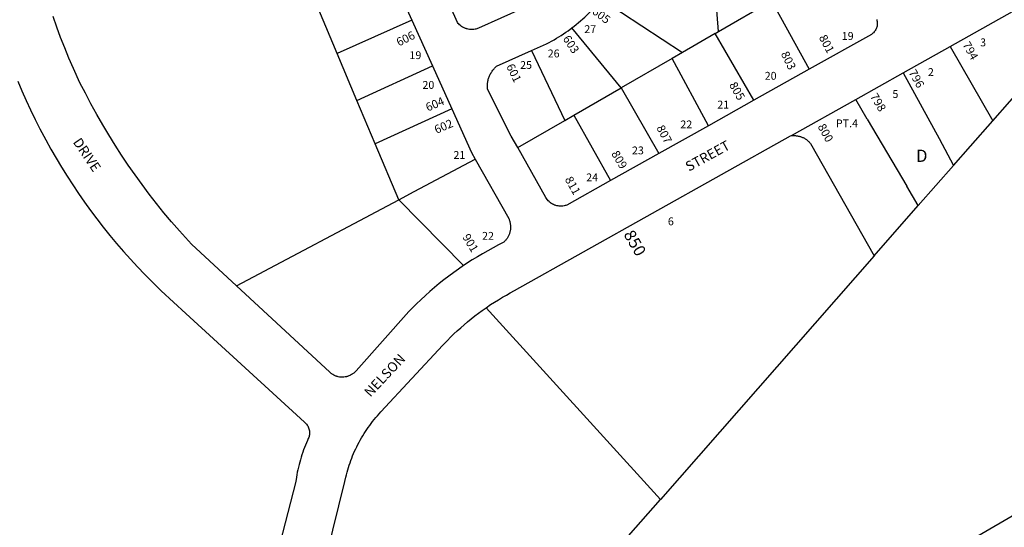
# Model space of a CAD drawing. Units: inches. Extents: x 1261764 to 1267771, y 517421 to 521471.
# Drawn here: x 1262678 to 1264104, y 519386 to 520121 of the extents above; entities that cross this region are included whole.
import ezdxf

# ---------------------------------------------------------------- set-up
doc = ezdxf.new("R2010")
doc.units = ezdxf.units.IN
doc.header["$MEASUREMENT"] = 0
for name, color, linetype, true_color in [('Addresses', 7, 'Continuous', 0x2b5f7c), ('Lot-Block-Parcel Text', 7, 'Continuous', 0xd65ff0), ('Parcel Boundaries', 7, 'Continuous', 0xd65ff0), ('Street Names', 7, 'Continuous', 0xd65ff0), ('Street ROW', 7, 'Continuous', 0xd65ff0)]:
    doc.layers.add(name, color=color, linetype=linetype, true_color=true_color)
doc.styles.add('Arial', font='txt')

msp = doc.modelspace()

# ---------------------------------------------------------------- linework, layer by layer
at = {"layer": 'Parcel Boundaries'}
for p, q in [((1263690.1, 520103.9), (1263684.6, 520170.1)), ((1263520.3, 520151.2), (1263637.8, 520073.6)), ((1263690.1, 520103.9), (1263766.6, 520148.2)), ((1263766.6, 520148.2), (1263821.4, 520049.2)), ((1263137.7, 520071.9), (1263111, 520135.5)), ((1263245.9, 520120.4), (1263137.7, 520071.9)), ((1263549.1, 520022.3), (1263477.7, 520109.2)), ((1263685.2, 520101.1), (1263637.8, 520073.6)), ((1263685.2, 520101.1), (1263690.1, 520103.9)), ((1263741.4, 520004.3), (1263685.2, 520101.1)), ((1263419.1, 520076.5), (1263467.6, 519975.2)), ((1264025.8, 520082.4), (1264087.3, 519974.5)), ((1263166.2, 520004.2), (1263137.7, 520071.9)), ((1263623.1, 520065.1), (1263549.1, 520022.3)), ((1263637.8, 520073.6), (1263623.1, 520065.1)), ((1263675.6, 519967.5), (1263623.1, 520065.1)), ((1263166.2, 520004.2), (1263275.6, 520054.4)), ((1264087.3, 519974.5), (1264159.9, 520057.2)), ((1263480.7, 519982.7), (1263549.1, 520022.3)), ((1263549.1, 520022.3), (1263603.5, 519927.1)), ((1263905.6, 519977.2), (1263888.9, 520005.7)), ((1263192.9, 519941.1), (1263166.2, 520004.2)), ((1263303.9, 519991.7), (1263192.9, 519941.1)), ((1263467.6, 519975.2), (1263480.7, 519982.7)), ((1263480.7, 519982.7), (1263533.5, 519887.9)), ((1263905.6, 519977.2), (1263962.9, 519879.8)), ((1263399.2, 519935.7), (1263467.6, 519975.2)), ((1264054.9, 519937.6), (1264087.3, 519974.5)), ((1263227, 519860.2), (1263192.9, 519941.1)), ((1263979.5, 519851.7), (1263962.9, 519879.8)), ((1262991.9, 519735.3), (1263227, 519860.2)), ((1263320.9, 519764.8), (1263227, 519860.2)), ((1263915.6, 519779), (1263979.5, 519851.7)), ((1263915.6, 519779), (1263605.9, 519425.9)), ((1263605.9, 519425.9), (1263353.3, 519703.6)), ((1263400.7, 519192.2), (1263605.9, 519425.9))]:
    msp.add_line(p, q, dxfattribs=at)
for points in [[(1263957.8, 520044.3), (1264009.5, 519948.8), (1264030.6, 519909.9)], [(1263795.9, 519953.5), (1263797.2, 519953.1), (1263798.3, 519953.2), (1263799.4, 519953.2), (1263800.4, 519953.2), (1263801.5, 519953.1), (1263802.5, 519953), (1263803.6, 519952.9), (1263804.6, 519952.7), (1263805.6, 519952.5), (1263806.7, 519952.3), (1263807.8, 519952), (1263808.7, 519951.7), (1263809.7, 519951.4), (1263810.8, 519951), (1263811.7, 519950.6), (1263812.8, 519950.2), (1263813.6, 519949.7), (1263814.6, 519949.2), (1263815.5, 519948.6), (1263816.4, 519948), (1263817.3, 519947.4), (1263818.1, 519946.8), (1263819, 519946.1), (1263819.7, 519945.4), (1263820.5, 519944.7), (1263821.2, 519944), (1263822, 519943.2), (1263822.8, 519942.4), (1263823.4, 519941.6), (1263915.6, 519779)], [(1263979.5, 519851.7), (1264030.6, 519909.9), (1264054.9, 519937.6)], [(1263227, 519860.2), (1263249.3, 519872), (1263337.8, 519919)], [(1264482.6, 519717.6), (1264243.5, 519623.8), (1264206.5, 519454.8), (1264045.1, 519360.5), (1263822.1, 519082.3), (1263765.4, 518844.5), (1264210.5, 518659.6)]]:
    msp.add_lwpolyline(points, dxfattribs=at)
at = {"layer": 'Street ROW'}
for p, q in [((1263218.1, 520182.2), (1263245.9, 520120.4)), ((1263245.9, 520120.4), (1263275.6, 520054.4)), ((1264025.8, 520082.4), (1264116, 520133)), ((1263957.8, 520044.3), (1264025.8, 520082.4)), ((1263275.6, 520054.4), (1263303.9, 519991.7)), ((1263821.4, 520049.2), (1263741.4, 520004.3)), ((1263888.9, 520005.7), (1263957.8, 520044.3)), ((1263795.9, 519953.5), (1263888.9, 520005.7)), ((1263741.4, 520004.3), (1263675.6, 519967.5)), ((1263675.6, 519967.5), (1263603.5, 519927.1)), ((1263794.5, 519952.7), (1263795.9, 519953.5)), ((1263603.5, 519927.1), (1263533.5, 519887.9)), ((1263337.8, 519919), (1263386.2, 519832.8))]:
    msp.add_line(p, q, dxfattribs=at)
for points in [[(1263407.1, 520137.6), (1263342.5, 520109), (1263340.9, 520108.4), (1263340, 520108.1), (1263338.4, 520107.6), (1263337.5, 520107.4), (1263335.8, 520107.1), (1263334.8, 520107), (1263333, 520106.9), (1263331.3, 520106.9), (1263329.5, 520107.1), (1263327.6, 520107.3), (1263326, 520107.7), (1263325.1, 520108), (1263324.3, 520108.2), (1263323.4, 520108.5), (1263322.5, 520108.9), (1263320.9, 520109.6), (1263319.4, 520110.5), (1263317.9, 520111.4), (1263317.1, 520111.9), (1263316.4, 520112.5), (1263315, 520113.6), (1263313.8, 520114.9), (1263313.1, 520115.6), (1263312, 520116.9), (1263279.6, 520189.9)], [(1263477.7, 520109.2), (1263480.9, 520111.7), (1263484.1, 520114.2), (1263487.1, 520116.8), (1263490.3, 520119.4), (1263493.3, 520122.2), (1263496.3, 520124.9), (1263499.1, 520127.7), (1263502, 520130.5), (1263504.9, 520133.4), (1263507.6, 520136.4), (1263510.4, 520139.4), (1263513, 520142.4), (1263515.6, 520145.5), (1263520.3, 520151.2)], [(1262991.9, 519735.3), (1262926.6, 519795.7), (1262909.1, 519815), (1262897.9, 519828.1), (1262886.8, 519841.3), (1262876, 519854.8), (1262865.4, 519868.5), (1262855, 519882.3), (1262844.9, 519896.3), (1262835, 519910.5), (1262825.4, 519924.9), (1262816, 519939.4), (1262806.9, 519954.1), (1262798, 519968.9), (1262789.4, 519983.9), (1262781, 519999.1), (1262773, 520014.4), (1262765.1, 520029.8), (1262755.6, 520050.5), (1262749.2, 520065.3), (1262743, 520080.2), (1262737.1, 520095.2), (1262731.5, 520110.3), (1262726.1, 520125.5)], [(1263919.4, 520121.2), (1263919.6, 520119.9), (1263919.9, 520118.6), (1263920, 520117.3), (1263920.1, 520115.9), (1263920.1, 520114.5), (1263919.9, 520113.2), (1263919.8, 520111.8), (1263919.4, 520110.5), (1263919, 520109.2), (1263918.5, 520108), (1263917.9, 520106.7), (1263917.1, 520105.6), (1263916.4, 520104.4), (1263915.6, 520103.3), (1263914.6, 520102.3), (1263913.8, 520101.4), (1263912.6, 520100.5), (1263911.6, 520099.7), (1263821.4, 520049.2)], [(1263419.1, 520076.5), (1263441, 520086.3), (1263444.6, 520088.2), (1263448.1, 520090.1), (1263451.8, 520092.1), (1263455.2, 520094.1), (1263458.6, 520096.2), (1263462.1, 520098.3), (1263465.5, 520100.5), (1263468.9, 520102.8), (1263472.1, 520105.1), (1263477.7, 520109.2)], [(1263399.2, 519935.7), (1263389.9, 519952.3), (1263355.5, 520020.3), (1263355.4, 520021.5), (1263355.3, 520022.8), (1263355.3, 520024.1), (1263355.3, 520025.5), (1263355.4, 520026.8), (1263355.5, 520028.1), (1263355.6, 520029.5), (1263355.7, 520030.8), (1263356, 520032.1), (1263356.3, 520033.4), (1263356.6, 520034.7), (1263357, 520036), (1263357.4, 520037.3), (1263357.9, 520038.5), (1263358.4, 520039.7), (1263359, 520040.9), (1263359.5, 520042.1), (1263360.1, 520043.3), (1263360.9, 520044.5), (1263361.6, 520045.6), (1263362.4, 520046.7), (1263363.1, 520047.8), (1263364, 520048.8), (1263364.9, 520049.8), (1263365.7, 520050.8), (1263366.6, 520051.8), (1263367.6, 520052.7), (1263368.6, 520053.6), (1263419.1, 520076.5)], [(1262674.9, 520032.2), (1262680.9, 520018.1), (1262687.1, 520004.2), (1262693.5, 519990.3), (1262700.2, 519976.6), (1262707.2, 519963), (1262715.9, 519946.9), (1262723.1, 519933.6), (1262730.7, 519920.5), (1262738.5, 519907.5), (1262746.4, 519894.6), (1262754.6, 519881.8), (1262763, 519869.3), (1262771.8, 519856.8), (1262780.5, 519844.5), (1262789.6, 519832.3), (1262798.9, 519820.4), (1262808.4, 519808.6), (1262818.1, 519796.9), (1262828, 519785.4), (1262838.1, 519774.2), (1262848.4, 519763), (1262858.9, 519752.1), (1262869.5, 519741.3), (1262882.9, 519728.3), (1262918.7, 519695.4), (1263090.5, 519538), (1263091.5, 519537), (1263092.5, 519535.9), (1263093.4, 519534.8), (1263094.3, 519533.6), (1263095, 519532.4), (1263095.6, 519531.1), (1263096.3, 519529.7), (1263096.7, 519528.3), (1263097.1, 519526.9), (1263097.4, 519525.5), (1263097.5, 519524.1), (1263097.6, 519522.6), (1263097.5, 519521.2), (1263097.4, 519519.7), (1263097.2, 519518.3), (1263096.9, 519516.9), (1263096.5, 519515.5), (1263095.9, 519514.1), (1263095.2, 519512.8), (1263094.6, 519511.5), (1263093.1, 519508.1), (1263091.6, 519504.7), (1263090.3, 519501.2), (1263089, 519497.7), (1263087.8, 519494.2), (1263086.5, 519490.7), (1263085.4, 519487.1), (1263084.4, 519483.5), (1263083.4, 519479.9), (1263082.4, 519476.3), (1263081.5, 519472.7), (1263080.6, 519469), (1263079.9, 519465.4), (1263079.2, 519461.7), (1263078.6, 519458), (1263077.7, 519452.1), (1263031, 519270.1)], [(1263303.9, 519991.7), (1263332.3, 519928.6), (1263337.8, 519919)], [(1263353.3, 519703.6), (1263360, 519708.2), (1263365.6, 519711.8), (1263371.2, 519715.3), (1263377, 519718.8), (1263382.8, 519722.1), (1263388.5, 519725.3), (1263394.5, 519728.5), (1263794.5, 519952.7)], [(1263533.5, 519887.9), (1263470.4, 519852.5), (1263468.8, 519852), (1263467.9, 519851.7), (1263466.3, 519851.3), (1263464.5, 519851.1), (1263462.9, 519850.9), (1263461.1, 519850.9), (1263459.4, 519851), (1263457.6, 519851.2), (1263456, 519851.5), (1263454.4, 519851.9), (1263453.5, 519852.2), (1263452.6, 519852.5), (1263451.1, 519853.2), (1263449.5, 519853.9), (1263448.1, 519854.8), (1263447.4, 519855.3), (1263446.6, 519855.8), (1263445.4, 519856.9), (1263444.6, 519857.5), (1263443.5, 519858.7), (1263442.4, 519860), (1263441.8, 519860.7), (1263440.7, 519862.1), (1263439.9, 519863.5), (1263399.2, 519935.7)], [(1263386.2, 519832.8), (1263386.6, 519831.9), (1263387, 519830.9), (1263387.4, 519829.9), (1263387.7, 519828.9), (1263388, 519827.9), (1263388.2, 519826.9), (1263388.4, 519825.9), (1263388.5, 519824.9), (1263388.6, 519823.9), (1263388.8, 519822.8), (1263388.9, 519821.8), (1263388.9, 519820.8), (1263388.9, 519819.7), (1263388.8, 519818.7), (1263388.8, 519817.7), (1263388.6, 519816.7), (1263388.4, 519815.6), (1263388.2, 519814.6), (1263388, 519813.6), (1263387.7, 519812.6), (1263387.4, 519811.6), (1263387.1, 519810.6), (1263386.8, 519809.7), (1263386.2, 519808.7), (1263385.9, 519807.8), (1263385.4, 519806.8), (1263384.9, 519805.9), (1263384.4, 519805.1), (1263383.8, 519804.2), (1263383.2, 519803.3), (1263382.6, 519802.5), (1263381.9, 519801.7), (1263381.2, 519800.9), (1263380.5, 519800.2), (1263379.7, 519799.4), (1263379, 519798.7)], [(1263379, 519798.7), (1263371.2, 519794.8), (1263363.5, 519790.7), (1263355.7, 519786.4), (1263348.3, 519782), (1263340.8, 519777.5), (1263333.2, 519772.9), (1263320.9, 519764.8)], [(1263320.9, 519764.8), (1263313.6, 519759.8), (1263306.5, 519754.7), (1263299.4, 519749.4), (1263292.4, 519744.1), (1263285.5, 519738.6), (1263278.7, 519732.9), (1263272, 519727.2), (1263265.4, 519721.4), (1263258.9, 519715.4), (1263252.5, 519709.3), (1263241.4, 519698.2), (1263165.1, 519612.3), (1263164.4, 519611.4), (1263163.6, 519610.8), (1263162.4, 519609.5), (1263161.6, 519608.9), (1263160.9, 519608.4), (1263160.1, 519607.8), (1263159.4, 519607.3), (1263158.6, 519606.8), (1263157, 519605.9), (1263156.1, 519605.5), (1263154.5, 519604.8), (1263153.6, 519604.5), (1263152.8, 519604.2), (1263151.9, 519603.9), (1263151, 519603.7), (1263149.1, 519603.4), (1263147.4, 519603.1), (1263146.4, 519603.1), (1263144.6, 519603), (1263143.6, 519603.1), (1263141.9, 519603.2), (1263140.9, 519603.3), (1263139.1, 519603.7), (1263138.3, 519603.9), (1263137.4, 519604.2), (1263136.5, 519604.4), (1263135.6, 519604.7), (1263134.8, 519605.1), (1263133.9, 519605.5), (1263133, 519605.9), (1263131.5, 519606.8), (1263130.6, 519607.3), (1263129.9, 519607.8), (1263129.1, 519608.3), (1263128.4, 519608.9), (1263127, 519610.1), (1262991.9, 519735.3)], [(1263105.9, 519277.4), (1263148.7, 519451.7), (1263150.2, 519458.2), (1263151.1, 519461.7), (1263152, 519465.2), (1263153, 519468.7), (1263154, 519472.2), (1263155.1, 519475.6), (1263156.3, 519479), (1263157.5, 519482.4), (1263158.7, 519485.8), (1263160.1, 519489.2), (1263161.5, 519492.5), (1263163, 519495.8), (1263164.5, 519499.1), (1263166, 519502.3), (1263167.6, 519505.6), (1263169.4, 519508.8), (1263171, 519512), (1263172.9, 519515.1), (1263174.7, 519518.2), (1263176.6, 519521.3), (1263178.5, 519524.3), (1263180.5, 519527.3), (1263182.6, 519530.3), (1263184.8, 519533.2), (1263186.9, 519536.1), (1263189.1, 519539), (1263191.4, 519541.8), (1263193.6, 519544.6), (1263196, 519547.3), (1263198.4, 519550), (1263200.9, 519552.7), (1263290.8, 519649.4), (1263297.3, 519656.3), (1263302, 519661), (1263306.8, 519665.7), (1263311.6, 519670.2), (1263316.6, 519674.8), (1263321.6, 519679.1), (1263326.7, 519683.4), (1263331.9, 519687.7), (1263337.1, 519691.8), (1263342.4, 519695.8), (1263347.7, 519699.8), (1263353.3, 519703.6)]]:
    msp.add_lwpolyline(points, dxfattribs=at)

# ---------------------------------------------------------------- texts
at = {"layer": 'Addresses', "color": 18, "true_color": 0x000000, "style": 'Arial'}
for s, height, rotation, p in [('605', 12.07, -37.5686, (1263505.8, 520131)), ('606', 12.07, 26.5653, (1263227.2, 520082.2)), ('603', 12.07, -56.6892, (1263464, 520093.6)), ('801', 12.07, -62.3004, (1263835.1, 520095.4)), ('794', 12.07, -60.8023, (1264043.1, 520085.2)), ('803', 12.07, -63.9967, (1263780.1, 520071.7)), ('601', 12.07, -64.0576, (1263382.3, 520053.6)), ('796', 12.07, -60.9457, (1263965, 520044.8)), ('805', 12.07, -60.2548, (1263705, 520026.7)), ('604', 12.07, 23.0252, (1263269, 519987.9)), ('798', 12.07, -59.2647, (1263909.2, 520010.1)), ('602', 12.07, 23.1985, (1263281.6, 519955.6)), ('807', 12.07, -62.3007, (1263599.8, 519964.5)), ('800', 12.07, -61.3898, (1263833.3, 519966.3)), ('809', 12.07, -59.3001, (1263534.3, 519927)), ('811', 12.07, -60.6423, (1263467, 519889.8)), ('901', 12.07, -58.7818, (1263318.5, 519806.2)), ('850', 17.04, -59.9951, (1263552, 519810))]:
    msp.add_text(s, height=height, rotation=rotation, dxfattribs=at).set_placement(p)
at = {"layer": 'Lot-Block-Parcel Text', "color": 14, "true_color": 0xa80000, "style": 'Arial'}
for s, height, p in [('27', 11.36, (1263495.7, 520101.8)), ('19', 11.36, (1263868.6, 520091.8)), ('3', 11.4, (1264069, 520082.5)), ('26', 11.36, (1263442.7, 520066.5)), ('19', 11.36, (1263242.4, 520064)), ('25', 11.36, (1263402.7, 520049.8)), ('2', 11.4, (1263993.4, 520039.5)), ('20', 11.36, (1263757, 520034.1)), ('20', 11.36, (1263261.2, 520020.9)), ('5', 11.4, (1263942, 520007.7)), ('21', 11.36, (1263688.3, 519992.4)), ('PT.4', 11.36, (1263860.1, 519965.2)), ('22', 11.36, (1263634.8, 519963.7)), ('23', 11.36, (1263564.7, 519926)), ('21', 11.36, (1263306.1, 519919.4)), ('D', 17.8, (1263976.1, 519915)), ('24', 11.36, (1263498.4, 519886.9)), ('6', 11.4, (1263616.7, 519823.2)), ('22', 11.36, (1263347.6, 519802.2))]:
    msp.add_text(s, height=height, dxfattribs=at).set_placement(p)
at = {"layer": 'Street Names', "color": 18, "true_color": 0x000000, "style": 'Arial'}
for s, rotation, p in [('DRIVE', -55.8223, (1262754.3, 519943.7)), ('STREET', 28.8394, (1263647.1, 519900.7)), ('NELSON', 46.8284, (1263185.7, 519573.3))]:
    msp.add_text(s, height=14.2, rotation=rotation, dxfattribs=at).set_placement(p)

doc.saveas('drawing.dxf')
